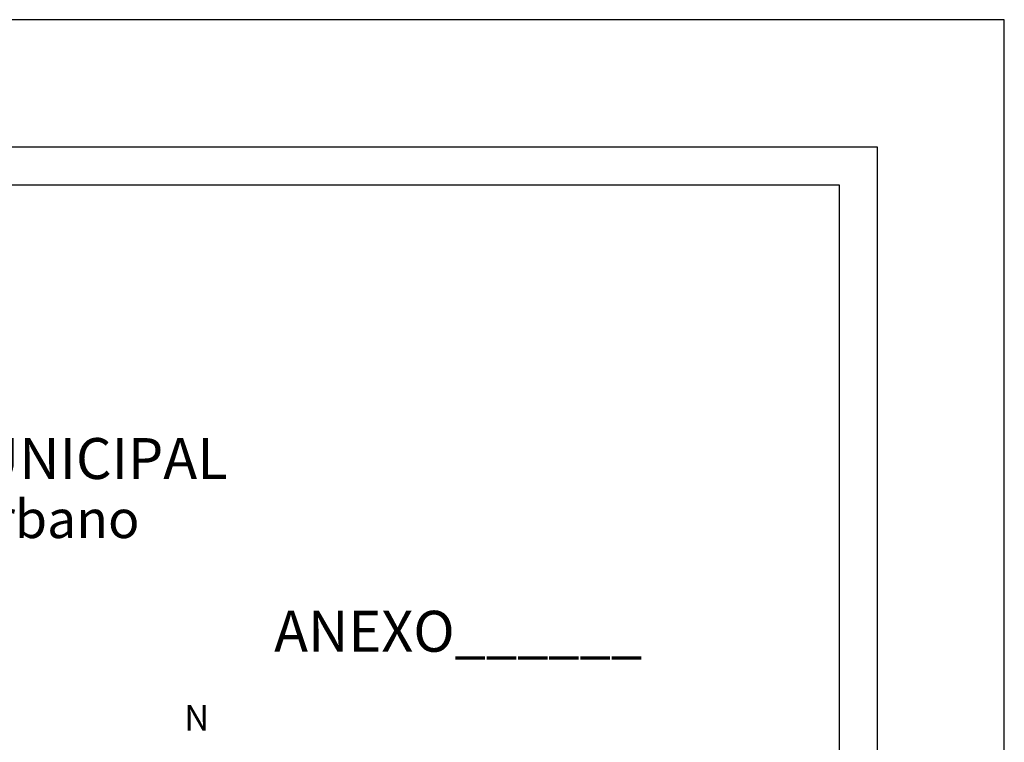
# Model space of a CAD drawing. Units: millimetres. Extents: x 176029 to 176828, y 1668707 to 1669357.
# Drawn here: x 176750 to 176828, y 1669224 to 1669281 of the extents above; entities that cross this region are included whole.
import ezdxf

# ---------------------------------------------------------------- set-up
doc = ezdxf.new("R2010")
doc.units = ezdxf.units.MM
doc.header["$LTSCALE"] = 10
doc.header["$MEASUREMENT"] = 0
for name, color, linetype in [('NORTE', 7, 'Continuous'), ('T-DIM', 1, 'Continuous'), ('T-TEXTP', 7, 'Continuous')]:
    doc.layers.add(name, color=color, linetype=linetype)
doc.styles.add('CITYBLUEPRINT', font='cibt____.pfb', dxfattribs={"height": 2})
doc.styles.add('ROMANT', font='romant', dxfattribs={"height": 0.2})
doc.styles.add('SANSSERIFBOLDOBLIQUE', font='sasbo___.pfb', dxfattribs={"height": 1.8})

# ---------------------------------------------------------------- blocks, each defined once
blk = doc.blocks.new('NORTEGEO')
at = {"layer": 'NORTE', "color": 7, "style": 'ROMANT'}
blk.add_text('N', height=1.116, dxfattribs=at).set_placement((-0.744, 7.705))

msp = doc.modelspace()

# ---------------------------------------------------------------- linework, layer by layer
for p, q in [((176432.58, 1669270.829), (176817.58, 1669270.829)), ((176817.58, 1669270.829), (176817.58, 1668993.829))]:
    msp.add_line(p, q)
at = {"layer": 'Defpoints'}
for p, q in [((176827.58, 1669280.829), (176407.58, 1669280.829)), ((176827.58, 1668983.829), (176827.58, 1669280.829))]:
    msp.add_line(p, q, dxfattribs=at)
at = {"layer": 'T-DIM'}
for p, q in [((176435.58, 1669267.829), (176814.58, 1669267.829)), ((176814.58, 1669267.829), (176814.58, 1668996.829))]:
    msp.add_line(p, q, dxfattribs=at)

# ---------------------------------------------------------------- block references
at = {"layer": 'NORTE', "ltscale": 0.75, "xscale": 1.790037972852588, "yscale": 1.790037972852588, "zscale": 1.790037972954514}
msp.add_blockref('NORTEGEO', (176764.355, 1669211.08), dxfattribs=at)

# ---------------------------------------------------------------- texts
at = {"layer": 'T-TEXTP', "ltscale": 0.75}
for s, height, style, p in [('SECRETARIA  DO PLANEJAMENTO  MUNICIPAL', 3.22207, 'SANSSERIFBOLDOBLIQUE', (176672.77, 1669244.671)), ('Coordenação de Planejamento Urbano', 3, 'CITYBLUEPRINT', (176685.137, 1669240.022)), ('ANEXO______', 3.22207, 'SANSSERIFBOLDOBLIQUE', (176770.098, 1669231.073))]:
    msp.add_text(s, height=height, dxfattribs=dict(at, style=style)).set_placement(p)

doc.saveas('drawing.dxf')
